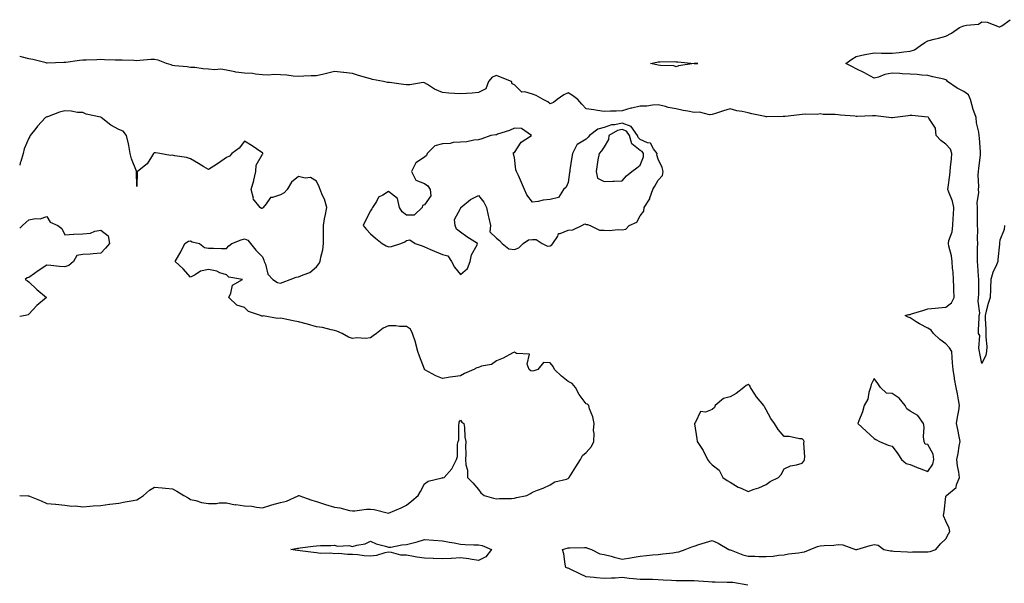
# Model space of a CAD drawing. Units: inches. Extents: x 920963 to 923603, y 7255658 to 7258298.
# Drawn here: x 920963 to 921510, y 7257303 to 7257616 of the extents above; entities that cross this region are included whole.
import ezdxf

# ---------------------------------------------------------------- set-up
doc = ezdxf.new("R2010")
doc.units = ezdxf.units.IN
doc.header["$MEASUREMENT"] = 0
doc.layers.add('Contour_92097255', color=7, linetype='Continuous', true_color=0xe4b0c5)

msp = doc.modelspace()

# ---------------------------------------------------------------- linework, layer by layer
at = {"layer": 'Contour_92097255'}
for points in [[(921510.52, 7257501.92, 3278), (921510.4, 7257499.57, 3278), (921508.05, 7257493.71, 3278), (921507.75, 7257492.22, 3278), (921507.75, 7257491.92, 3278), (921507.73, 7257491.6, 3278), (921506.97, 7257483, 3278), (921506.91, 7257481.92, 3278), (921506.15, 7257480.02, 3278), (921504.16, 7257475.81, 3278), (921502.91, 7257471.92, 3278), (921502.74, 7257467.23, 3278), (921502.72, 7257466.59, 3278), (921502.53, 7257461.92, 3278), (921501.51, 7257458.46, 3278), (921500.47, 7257454.34, 3278), (921499.8, 7257451.92, 3278), (921499.81, 7257450.16, 3278), (921500.27, 7257444.14, 3278), (921500.27, 7257441.92, 3278), (921500.13, 7257439.84, 3278), (921500.72, 7257434.59, 3278), (921500.58, 7257431.92, 3278), (921500.17, 7257429.8, 3278), (921498.05, 7257425.12, 3278), (921496.86, 7257430.73, 3278), (921496.69, 7257431.92, 3278), (921496.32, 7257433.65, 3278), (921496.81, 7257440.68, 3278), (921496.22, 7257441.92, 3278), (921496.15, 7257443.82, 3278), (921496.58, 7257450.45, 3278), (921496.51, 7257451.92, 3278), (921496.85, 7257453.12, 3278), (921495.89, 7257459.76, 3278), (921496.2, 7257461.92, 3278), (921496.28, 7257463.69, 3278), (921496.23, 7257470.09, 3278), (921496.31, 7257471.92, 3278), (921496.18, 7257473.79, 3278), (921495.74, 7257479.62, 3278), (921495.59, 7257481.92, 3278), (921495.65, 7257484.32, 3278), (921495.62, 7257489.5, 3278), (921495.68, 7257491.92, 3278), (921495.49, 7257494.48, 3278), (921495.76, 7257499.63, 3278), (921495.55, 7257501.92, 3278), (921495.57, 7257504.4, 3278), (921495.54, 7257509.41, 3278), (921495.56, 7257511.92, 3278), (921495.41, 7257514.56, 3278), (921496.36, 7257520.22, 3278), (921496.2, 7257521.92, 3278), (921496.39, 7257523.58, 3278), (921496, 7257529.88, 3278), (921496.17, 7257531.92, 3278), (921496.29, 7257533.68, 3278), (921497.18, 7257541.05, 3278), (921497.24, 7257541.92, 3278), (921497.18, 7257542.79, 3278), (921496.6, 7257550.47, 3278), (921496.5, 7257551.92, 3278), (921496.27, 7257553.71, 3278), (921495.07, 7257558.94, 3278), (921494.76, 7257561.92, 3278), (921492.96, 7257566.83, 3278), (921492.94, 7257567.03, 3278), (921491.7, 7257571.92, 3278), (921490.63, 7257574.5, 3278), (921488.05, 7257576.41, 3278), (921484.29, 7257578.16, 3278), (921478.85, 7257581.92, 3278), (921478.6, 7257582.47, 3278), (921478.05, 7257582.87, 3278), (921476.8, 7257583.16, 3278), (921470.7, 7257584.58, 3278), (921468.05, 7257585.22, 3278), (921464.54, 7257585.43, 3278), (921461.95, 7257585.82, 3278), (921458.05, 7257586, 3278), (921453.74, 7257586.23, 3278), (921452.41, 7257586.29, 3278), (921448.05, 7257586.52, 3278), (921444.12, 7257585.86, 3278), (921440.46, 7257584.32, 3278), (921438.05, 7257583.7, 3278), (921434, 7257585.97, 3278), (921432.81, 7257586.68, 3278), (921428.05, 7257588.94, 3278), (921426.15, 7257590.02, 3278), (921422.4, 7257591.92, 3278), (921425.66, 7257594.31, 3278), (921428.05, 7257595.78, 3278), (921432.98, 7257596.99, 3278), (921433.11, 7257596.99, 3278), (921438.05, 7257597.76, 3278), (921442.27, 7257597.69, 3278), (921443.77, 7257597.64, 3278), (921448.05, 7257597.58, 3278), (921451.95, 7257598.02, 3278), (921454.55, 7257598.42, 3278), (921458.05, 7257598.83, 3278), (921460.55, 7257599.42, 3278), (921463.95, 7257601.92, 3278), (921466.33, 7257603.64, 3278), (921468.05, 7257604.43, 3278), (921471.51, 7257605.39, 3278), (921473.98, 7257605.99, 3278), (921478.05, 7257607.18, 3278), (921481.12, 7257608.85, 3278), (921485.5, 7257611.92, 3278), (921487.37, 7257612.59, 3278), (921488.05, 7257612.85, 3278), (921489.42, 7257613.29, 3278), (921496.17, 7257613.8, 3278), (921498.05, 7257615.12, 3278), (921500.95, 7257614.82, 3278), (921507.67, 7257612.3, 3278), (921508.05, 7257612.23, 3278), (921509.04, 7257612.91, 3278), (921513.72, 7257616.25, 3278)], [(921367.93, 7257302.05, 3279), (921359.6, 7257303.47, 3279), (921358.05, 7257303.49, 3279), (921356.41, 7257303.56, 3279), (921349.8, 7257303.67, 3279), (921348.05, 7257303.74, 3279), (921346.08, 7257303.88, 3279), (921340.44, 7257304.3, 3279), (921338.05, 7257304.5, 3279), (921335.49, 7257304.48, 3279), (921330.51, 7257304.38, 3279), (921328.05, 7257304.37, 3279), (921325.38, 7257304.59, 3279), (921320.87, 7257304.73, 3279), (921318.05, 7257304.99, 3279), (921314.89, 7257305.08, 3279), (921311.21, 7257305.08, 3279), (921308.05, 7257305.18, 3279), (921304.36, 7257305.61, 3279), (921301.82, 7257305.69, 3279), (921298.05, 7257306.23, 3279), (921294.04, 7257305.93, 3279), (921292.12, 7257305.99, 3279), (921288.05, 7257305.75, 3279), (921283.8, 7257306.17, 3279), (921282.38, 7257306.25, 3279), (921278.05, 7257306.72, 3279), (921274.5, 7257308.37, 3279), (921269.03, 7257310.94, 3279), (921268.05, 7257311.4, 3279), (921267.61, 7257311.48, 3279), (921266.63, 7257311.92, 3279), (921266.23, 7257313.75, 3279), (921265.51, 7257319.37, 3279), (921264.76, 7257321.92, 3279), (921267.38, 7257322.58, 3279), (921268.05, 7257322.75, 3279), (921268.94, 7257322.82, 3279), (921277.05, 7257322.92, 3279), (921278.05, 7257322.99, 3279), (921278.78, 7257322.64, 3279), (921280.92, 7257321.92, 3279), (921285.54, 7257319.41, 3279), (921288.05, 7257319.14, 3279), (921291.9, 7257318.07, 3279), (921293.61, 7257317.49, 3279), (921298.05, 7257316.46, 3279), (921302.68, 7257317.29, 3279), (921303.56, 7257317.43, 3279), (921308.05, 7257318.21, 3279), (921311.51, 7257318.46, 3279), (921314.91, 7257318.79, 3279), (921318.05, 7257319.02, 3279), (921320.61, 7257319.36, 3279), (921326.16, 7257320.03, 3279), (921328.05, 7257320.27, 3279), (921329.46, 7257320.5, 3279), (921333.08, 7257321.92, 3279), (921336.66, 7257323.31, 3279), (921338.05, 7257323.76, 3279), (921340.68, 7257324.55, 3279), (921344.31, 7257325.66, 3279), (921348.05, 7257326.78, 3279), (921351.4, 7257325.27, 3279), (921357.3, 7257321.92, 3279), (921357.77, 7257321.64, 3279), (921358.05, 7257321.58, 3279), (921358.53, 7257321.43, 3279), (921365.01, 7257318.88, 3279), (921368.05, 7257318.2, 3279), (921371.85, 7257318.11, 3279), (921374.06, 7257317.94, 3279), (921378.05, 7257317.86, 3279), (921381.9, 7257318.06, 3279), (921384.84, 7257318.71, 3279), (921388.05, 7257318.94, 3279), (921390.52, 7257319.45, 3279), (921396.06, 7257319.93, 3279), (921398.05, 7257320.27, 3279), (921399.39, 7257320.58, 3279), (921402.54, 7257321.92, 3279), (921406.54, 7257323.42, 3279), (921408.05, 7257323.89, 3279), (921410.26, 7257324.13, 3279), (921415.64, 7257324.33, 3279), (921418.05, 7257324.64, 3279), (921420.63, 7257324.5, 3279), (921427.74, 7257321.92, 3279), (921427.99, 7257321.86, 3279), (921428.05, 7257321.85, 3279), (921428.11, 7257321.86, 3279), (921428.53, 7257321.92, 3279), (921435.83, 7257324.14, 3279), (921438.05, 7257324.62, 3279), (921440.42, 7257324.29, 3279), (921443.49, 7257321.92, 3279), (921447.25, 7257321.12, 3279), (921448.05, 7257321.01, 3279), (921449.01, 7257320.96, 3279), (921456.61, 7257320.48, 3279), (921458.05, 7257320.41, 3279), (921459.5, 7257320.46, 3279), (921466.68, 7257320.55, 3279), (921468.05, 7257320.6, 3279), (921469.18, 7257320.79, 3279), (921472.42, 7257321.92, 3279), (921474.93, 7257325.04, 3279), (921478.05, 7257327.69, 3279), (921479.38, 7257330.59, 3279), (921480.12, 7257331.92, 3279), (921479.9, 7257333.77, 3279), (921478.05, 7257337.62, 3279), (921476.7, 7257340.56, 3279), (921476.8, 7257341.92, 3279), (921477.12, 7257342.85, 3279), (921478.05, 7257351.37, 3279), (921478.2, 7257351.77, 3279), (921478.28, 7257351.92, 3279), (921483.73, 7257356.25, 3279), (921483.87, 7257357.74, 3279), (921485.55, 7257361.92, 3279), (921485.18, 7257364.79, 3279), (921484.49, 7257368.37, 3279), (921484.1, 7257371.92, 3279), (921484.75, 7257375.21, 3279), (921485.42, 7257379.29, 3279), (921485.92, 7257381.92, 3279), (921485.4, 7257384.57, 3279), (921484.65, 7257388.52, 3279), (921483.99, 7257391.92, 3279), (921484.52, 7257395.45, 3279), (921485.16, 7257399.04, 3279), (921485.62, 7257401.92, 3279), (921485.01, 7257404.96, 3279), (921484.37, 7257408.25, 3279), (921483.63, 7257411.92, 3279), (921482.8, 7257416.67, 3279), (921482.73, 7257417.24, 3279), (921481.98, 7257421.92, 3279), (921481.71, 7257425.58, 3279), (921481.51, 7257428.46, 3279), (921481.26, 7257431.92, 3279), (921480.04, 7257433.91, 3279), (921478.05, 7257436.09, 3279), (921474.59, 7257438.45, 3279), (921471.03, 7257441.92, 3279), (921469.81, 7257443.68, 3279), (921468.05, 7257444.75, 3279), (921463.36, 7257447.23, 3279), (921461.52, 7257448.44, 3279), (921458.05, 7257450.63, 3279), (921456.99, 7257450.86, 3279), (921455.36, 7257451.92, 3279), (921457.46, 7257452.51, 3279), (921458.05, 7257452.49, 3279), (921458.86, 7257452.73, 3279), (921465.24, 7257454.73, 3279), (921468.05, 7257455.52, 3279), (921472.06, 7257455.93, 3279), (921473.81, 7257456.16, 3279), (921478.05, 7257456.56, 3279), (921481.07, 7257458.9, 3279), (921482.59, 7257461.92, 3279), (921482.48, 7257466.35, 3279), (921482.36, 7257467.61, 3279), (921482.24, 7257471.92, 3279), (921481.99, 7257475.86, 3279), (921481.75, 7257478.22, 3279), (921481.5, 7257481.92, 3279), (921481.16, 7257485.03, 3279), (921479.61, 7257490.36, 3279), (921479.37, 7257491.92, 3279), (921479.66, 7257493.53, 3279), (921481.55, 7257498.42, 3279), (921481.92, 7257501.92, 3279), (921482.08, 7257505.95, 3279), (921482.21, 7257507.76, 3279), (921482.38, 7257511.92, 3279), (921481.59, 7257515.46, 3279), (921479.65, 7257520.32, 3279), (921479.17, 7257521.92, 3279), (921479.31, 7257523.18, 3279), (921480.1, 7257529.87, 3279), (921480.32, 7257531.92, 3279), (921480.5, 7257534.37, 3279), (921481.09, 7257538.87, 3279), (921481.29, 7257541.92, 3279), (921480.49, 7257544.36, 3279), (921478.05, 7257546.99, 3279), (921475.23, 7257549.11, 3279), (921472.64, 7257551.92, 3279), (921472.16, 7257556.03, 3279), (921468.45, 7257561.52, 3279), (921468.31, 7257561.92, 3279), (921468.13, 7257562, 3279), (921468.05, 7257562.04, 3279), (921467.94, 7257562.03, 3279), (921459.13, 7257563, 3279), (921458.05, 7257562.96, 3279), (921457.08, 7257562.89, 3279), (921449.56, 7257561.92, 3279), (921448.27, 7257561.71, 3279), (921448.05, 7257561.64, 3279), (921447.79, 7257561.66, 3279), (921446.2, 7257561.92, 3279), (921438.87, 7257562.74, 3279), (921438.05, 7257562.83, 3279), (921437.1, 7257562.87, 3279), (921428.63, 7257562.5, 3279), (921428.05, 7257562.52, 3279), (921427.39, 7257562.58, 3279), (921419.4, 7257563.28, 3279), (921418.05, 7257563.4, 3279), (921416.36, 7257563.62, 3279), (921409.72, 7257563.6, 3279), (921408.05, 7257563.87, 3279), (921406.45, 7257563.52, 3279), (921399.9, 7257563.77, 3279), (921398.05, 7257563.5, 3279), (921396.57, 7257563.39, 3279), (921388.67, 7257562.54, 3279), (921388.05, 7257562.49, 3279), (921387.46, 7257562.51, 3279), (921378.4, 7257562.26, 3279), (921378.05, 7257562.28, 3279), (921377.59, 7257562.38, 3279), (921370.13, 7257564, 3279), (921368.05, 7257564.44, 3279), (921364.74, 7257565.23, 3279), (921361.76, 7257565.63, 3279), (921358.05, 7257566.79, 3279), (921354.41, 7257565.55, 3279), (921350.46, 7257564.33, 3279), (921348.05, 7257563.55, 3279), (921346.61, 7257563.36, 3279), (921341.03, 7257564.9, 3279), (921338.05, 7257564.7, 3279), (921334.57, 7257565.4, 3279), (921331.95, 7257565.82, 3279), (921328.05, 7257566.68, 3279), (921323.52, 7257567.39, 3279), (921322.01, 7257567.96, 3279), (921318.05, 7257568.88, 3279), (921314.86, 7257568.73, 3279), (921311.7, 7257568.28, 3279), (921308.05, 7257568.13, 3279), (921303.29, 7257567.16, 3279), (921302.82, 7257567.15, 3279), (921298.05, 7257565.56, 3279), (921294.59, 7257565.39, 3279), (921291.48, 7257565.35, 3279), (921288.05, 7257565.18, 3279), (921284.19, 7257565.78, 3279), (921282.24, 7257566.11, 3279), (921278.05, 7257566.73, 3279), (921275.48, 7257569.34, 3279), (921273.3, 7257571.92, 3279), (921270.34, 7257574.21, 3279), (921268.05, 7257575.56, 3279), (921265.54, 7257574.43, 3279), (921261.78, 7257571.92, 3279), (921259.74, 7257570.23, 3279), (921258.05, 7257569.41, 3279), (921256.69, 7257570.55, 3279), (921254, 7257571.92, 3279), (921250.25, 7257574.13, 3279), (921248.05, 7257574.88, 3279), (921243.84, 7257576.14, 3279), (921242.12, 7257575.99, 3279), (921238.05, 7257580.1, 3279), (921236.77, 7257580.64, 3279), (921236.44, 7257581.92, 3279), (921230.42, 7257584.29, 3279), (921228.05, 7257585.17, 3279), (921225.68, 7257584.29, 3279), (921223.74, 7257581.92, 3279), (921222.22, 7257577.75, 3279), (921218.05, 7257575.74, 3279), (921214.56, 7257575.41, 3279), (921211.38, 7257575.26, 3279), (921208.05, 7257574.96, 3279), (921204.77, 7257575.2, 3279), (921201.62, 7257575.48, 3279), (921198.05, 7257575.75, 3279), (921193.72, 7257577.59, 3279), (921189.74, 7257580.23, 3279), (921188.05, 7257581.24, 3279), (921187.4, 7257581.27, 3279), (921179.91, 7257580.05, 3279), (921178.05, 7257580.11, 3279), (921176.37, 7257580.23, 3279), (921168.7, 7257581.27, 3279), (921168.05, 7257581.32, 3279), (921167.55, 7257581.42, 3279), (921165.2, 7257581.92, 3279), (921159.23, 7257583.1, 3279), (921158.05, 7257583.36, 3279), (921155.99, 7257583.98, 3279), (921151.38, 7257585.25, 3279), (921148.05, 7257586.32, 3279), (921143.15, 7257586.82, 3279), (921142.96, 7257586.83, 3279), (921138.05, 7257587.42, 3279), (921133.54, 7257586.42, 3279), (921132.19, 7257586.06, 3279), (921128.05, 7257585.06, 3279), (921124.99, 7257584.99, 3279), (921120.95, 7257584.82, 3279), (921118.05, 7257584.73, 3279), (921115.04, 7257584.94, 3279), (921111.48, 7257585.35, 3279), (921108.05, 7257585.55, 3279), (921104.26, 7257585.71, 3279), (921101.61, 7257585.48, 3279), (921098.05, 7257585.67, 3279), (921094.05, 7257585.92, 3279), (921092.53, 7257586.4, 3279), (921088.05, 7257586.56, 3279), (921083.23, 7257587.1, 3279), (921082.64, 7257587.33, 3279), (921078.05, 7257588.19, 3279), (921074.8, 7257588.67, 3279), (921071.53, 7257588.43, 3279), (921068.05, 7257588.8, 3279), (921065.05, 7257588.91, 3279), (921060.34, 7257589.63, 3279), (921058.05, 7257589.74, 3279), (921056.15, 7257590.02, 3279), (921049.35, 7257590.61, 3279), (921048.05, 7257590.79, 3279), (921047.22, 7257591.09, 3279), (921044.68, 7257591.92, 3279), (921039.93, 7257593.8, 3279), (921038.05, 7257594.2, 3279), (921035.91, 7257594.07, 3279), (921029.72, 7257593.59, 3279), (921028.05, 7257593.48, 3279), (921026.45, 7257593.52, 3279), (921019.91, 7257593.79, 3279), (921018.05, 7257593.81, 3279), (921016.11, 7257593.85, 3279), (921010.14, 7257594.01, 3279), (921008.05, 7257594.05, 3279), (921005.94, 7257594.03, 3279), (920999.94, 7257593.81, 3279), (920998.05, 7257593.8, 3279), (920996.33, 7257593.64, 3279), (920988.64, 7257592.51, 3279), (920988.05, 7257592.45, 3279), (920987.55, 7257592.43, 3279), (920978.31, 7257592.17, 3279), (920978.05, 7257592.16, 3279), (920977.74, 7257592.22, 3279), (920970.3, 7257594.17, 3279), (920968.05, 7257594.55, 3279), (920964.53, 7257595.45, 3279), (920963, 7257595.87, 3279)], [(920963, 7257351.8, 3280), (920967.77, 7257351.64, 3280), (920968.05, 7257351.65, 3280), (920968.52, 7257351.45, 3280), (920975, 7257348.87, 3280), (920978.05, 7257347.43, 3280), (920982.94, 7257347.04, 3280), (920983.18, 7257347.06, 3280), (920988.05, 7257346.52, 3280), (920992.07, 7257345.94, 3280), (920993.95, 7257346.02, 3280), (920998.05, 7257345.6, 3280), (921002.01, 7257345.88, 3280), (921003.92, 7257346.05, 3280), (921008.05, 7257346.32, 3280), (921013.01, 7257346.96, 3280), (921013.11, 7257346.98, 3280), (921018.05, 7257347.64, 3280), (921021.67, 7257348.3, 3280), (921024.95, 7257348.82, 3280), (921028.05, 7257349.36, 3280), (921029.67, 7257350.3, 3280), (921031.77, 7257351.92, 3280), (921035.24, 7257354.72, 3280), (921038.05, 7257356.48, 3280), (921042.24, 7257356.11, 3280), (921044.02, 7257355.95, 3280), (921048.05, 7257355.6, 3280), (921050.42, 7257354.29, 3280), (921054.3, 7257351.92, 3280), (921056.68, 7257350.55, 3280), (921058.05, 7257349.55, 3280), (921060.94, 7257349.03, 3280), (921064.03, 7257347.91, 3280), (921068.05, 7257347.47, 3280), (921072.51, 7257347.46, 3280), (921073.86, 7257347.72, 3280), (921078.05, 7257347.71, 3280), (921082.85, 7257346.72, 3280), (921083.22, 7257346.75, 3280), (921088.05, 7257346.15, 3280), (921092.1, 7257345.97, 3280), (921094.69, 7257345.28, 3280), (921098.05, 7257345.05, 3280), (921102.6, 7257346.46, 3280), (921103.25, 7257346.72, 3280), (921108.05, 7257347.87, 3280), (921111.28, 7257348.7, 3280), (921117.88, 7257351.74, 3280), (921118.05, 7257351.81, 3280), (921118.21, 7257351.76, 3280), (921125.4, 7257349.27, 3280), (921128.05, 7257348.6, 3280), (921133.03, 7257346.9, 3280), (921133.09, 7257346.88, 3280), (921138.05, 7257345.34, 3280), (921141.07, 7257344.94, 3280), (921146.42, 7257343.55, 3280), (921148.05, 7257343.28, 3280), (921149.44, 7257343.31, 3280), (921155.76, 7257344.21, 3280), (921158.05, 7257344.24, 3280), (921160.12, 7257343.98, 3280), (921168.03, 7257341.94, 3280), (921168.05, 7257341.94, 3280), (921168.08, 7257341.95, 3280), (921175.05, 7257344.93, 3280), (921178.05, 7257346.43, 3280), (921181, 7257348.97, 3280), (921184.5, 7257351.92, 3280), (921185.82, 7257354.15, 3280), (921188.05, 7257358.28, 3280), (921190.13, 7257359.83, 3280), (921197.82, 7257361.69, 3280), (921198.05, 7257361.78, 3280), (921198.22, 7257361.74, 3280), (921199.01, 7257361.92, 3280), (921203.28, 7257366.69, 3280), (921203.59, 7257367.46, 3280), (921205.89, 7257371.92, 3280), (921206.4, 7257373.56, 3280), (921206.52, 7257380.39, 3280), (921206.82, 7257381.92, 3280), (921207.15, 7257382.82, 3280), (921207.27, 7257391.14, 3280), (921207.43, 7257391.92, 3280), (921207.41, 7257392.56, 3280), (921208.05, 7257393.72, 3280), (921208.77, 7257392.64, 3280), (921209.87, 7257391.92, 3280), (921210.26, 7257389.71, 3280), (921210.47, 7257384.34, 3280), (921211.11, 7257381.92, 3280), (921210.97, 7257379, 3280), (921211.1, 7257374.97, 3280), (921210.96, 7257371.92, 3280), (921211.03, 7257368.94, 3280), (921211.96, 7257365.83, 3280), (921212.06, 7257361.92, 3280), (921214.95, 7257358.82, 3280), (921218.05, 7257355.23, 3280), (921219.49, 7257353.36, 3280), (921221.18, 7257351.92, 3280), (921226.42, 7257350.29, 3280), (921228.05, 7257349.92, 3280), (921229.82, 7257350.15, 3280), (921236.39, 7257350.26, 3280), (921238.05, 7257350.44, 3280), (921239.31, 7257350.66, 3280), (921245.04, 7257351.92, 3280), (921246.95, 7257353.01, 3280), (921248.05, 7257353.63, 3280), (921250.92, 7257354.79, 3280), (921254.02, 7257355.95, 3280), (921258.05, 7257357.77, 3280), (921260.51, 7257359.46, 3280), (921267.08, 7257360.94, 3280), (921268.05, 7257361.33, 3280), (921268.38, 7257361.59, 3280), (921268.61, 7257361.92, 3280), (921269.51, 7257363.38, 3280), (921272.18, 7257367.79, 3280), (921274.85, 7257371.92, 3280), (921275.91, 7257374.06, 3280), (921278.05, 7257375.77, 3280), (921280.86, 7257379.12, 3280), (921282.21, 7257381.92, 3280), (921282.44, 7257386.3, 3280), (921282.06, 7257387.92, 3280), (921282.45, 7257391.92, 3280), (921281.76, 7257395.62, 3280), (921279.92, 7257400.05, 3280), (921279.41, 7257401.92, 3280), (921278.64, 7257402.52, 3280), (921278.05, 7257402.78, 3280), (921274.17, 7257408.04, 3280), (921271.96, 7257411.92, 3280), (921270.12, 7257413.99, 3280), (921268.05, 7257415.22, 3280), (921264.32, 7257418.19, 3280), (921260.37, 7257421.92, 3280), (921259.68, 7257423.54, 3280), (921258.05, 7257425.57, 3280), (921254.28, 7257425.69, 3280), (921251.06, 7257421.92, 3280), (921248.8, 7257421.17, 3280), (921248.05, 7257420.95, 3280), (921247.26, 7257421.13, 3280), (921246.21, 7257421.92, 3280), (921245.14, 7257424.83, 3280), (921246.46, 7257430.34, 3280), (921239.16, 7257430.81, 3280), (921238.05, 7257431.48, 3280), (921237.18, 7257431.05, 3280), (921231.76, 7257428.21, 3280), (921228.05, 7257426.64, 3280), (921225.27, 7257424.69, 3280), (921219.79, 7257423.66, 3280), (921218.05, 7257423, 3280), (921217.23, 7257422.74, 3280), (921215.54, 7257421.92, 3280), (921210.35, 7257419.62, 3280), (921208.05, 7257418.42, 3280), (921203.89, 7257417.76, 3280), (921202.44, 7257417.53, 3280), (921198.05, 7257416.8, 3280), (921194.42, 7257418.29, 3280), (921188.23, 7257421.74, 3280), (921188.05, 7257421.83, 3280), (921188.02, 7257421.89, 3280), (921188.02, 7257421.92, 3280), (921188, 7257421.98, 3280), (921185.32, 7257429.19, 3280), (921184.31, 7257431.92, 3280), (921183.16, 7257436.81, 3280), (921183.14, 7257437.01, 3280), (921181.43, 7257441.92, 3280), (921180.38, 7257444.25, 3280), (921178.05, 7257445.68, 3280), (921174.19, 7257445.78, 3280), (921172.21, 7257446.08, 3280), (921168.05, 7257446.16, 3280), (921165.14, 7257444.83, 3280), (921161.33, 7257441.92, 3280), (921159.48, 7257440.49, 3280), (921158.05, 7257439.43, 3280), (921155.27, 7257439.14, 3280), (921150.47, 7257439.5, 3280), (921148.05, 7257439.11, 3280), (921145.92, 7257439.78, 3280), (921142.31, 7257441.92, 3280), (921139.27, 7257443.14, 3280), (921138.05, 7257443.58, 3280), (921136.12, 7257443.85, 3280), (921131.36, 7257445.23, 3280), (921128.05, 7257445.56, 3280), (921123.1, 7257446.98, 3280), (921122.95, 7257447.02, 3280), (921118.05, 7257448.43, 3280), (921115.03, 7257448.89, 3280), (921109.86, 7257450.11, 3280), (921108.05, 7257450.43, 3280), (921106.26, 7257450.13, 3280), (921098.34, 7257451.63, 3280), (921098.05, 7257451.51, 3280), (921097.68, 7257451.55, 3280), (921096.85, 7257451.92, 3280), (921090.14, 7257454.01, 3280), (921088.05, 7257456.39, 3280), (921083.7, 7257457.57, 3280), (921079.2, 7257461.92, 3280), (921080.37, 7257464.23, 3280), (921081.33, 7257468.64, 3280), (921086.8, 7257471.92, 3280), (921079.38, 7257473.25, 3280), (921078.05, 7257474.44, 3280), (921074.3, 7257475.67, 3280), (921072.66, 7257476.53, 3280), (921068.05, 7257477.4, 3280), (921063.46, 7257476.5, 3280), (921060.55, 7257474.42, 3280), (921058.05, 7257473.17, 3280), (921053.88, 7257477.75, 3280), (921049.51, 7257481.92, 3280), (921051.51, 7257485.38, 3280), (921052.69, 7257487.28, 3280), (921054.89, 7257491.92, 3280), (921056.78, 7257493.19, 3280), (921058.05, 7257493.3, 3280), (921058.98, 7257492.85, 3280), (921063.05, 7257491.92, 3280), (921065.83, 7257489.69, 3280), (921068.05, 7257489.31, 3280), (921070.75, 7257489.22, 3280), (921075.3, 7257489.18, 3280), (921078.05, 7257489.06, 3280), (921079.36, 7257490.61, 3280), (921081.04, 7257491.92, 3280), (921086.1, 7257493.87, 3280), (921088.05, 7257494.53, 3280), (921089.93, 7257493.8, 3280), (921091.4, 7257491.92, 3280), (921094.38, 7257488.25, 3280), (921098.05, 7257484.53, 3280), (921098.7, 7257482.57, 3280), (921098.91, 7257481.92, 3280), (921099.6, 7257480.37, 3280), (921100.93, 7257474.79, 3280), (921103.8, 7257471.92, 3280), (921106.31, 7257470.18, 3280), (921108.05, 7257469.83, 3280), (921109.5, 7257470.46, 3280), (921113.42, 7257471.92, 3280), (921116.8, 7257473.17, 3280), (921118.05, 7257473.3, 3280), (921120.66, 7257474.53, 3280), (921124.28, 7257475.69, 3280), (921128.05, 7257478.97, 3280), (921129.42, 7257480.55, 3280), (921130.14, 7257481.92, 3280), (921130.48, 7257484.35, 3280), (921131.52, 7257488.45, 3280), (921131.9, 7257491.92, 3280), (921131.89, 7257495.76, 3280), (921131.87, 7257498.1, 3280), (921131.86, 7257501.92, 3280), (921132.76, 7257506.64, 3280), (921132.86, 7257507.11, 3280), (921133.75, 7257511.92, 3280), (921132.57, 7257516.43, 3280), (921131.4, 7257518.56, 3280), (921130.03, 7257521.92, 3280), (921129.51, 7257523.38, 3280), (921128.05, 7257526.51, 3280), (921124.62, 7257528.49, 3280), (921121.78, 7257528.19, 3280), (921118.05, 7257529.04, 3280), (921114.08, 7257525.88, 3280), (921111.7, 7257521.92, 3280), (921109.97, 7257520, 3280), (921108.05, 7257518.9, 3280), (921103.49, 7257517.36, 3280), (921102.54, 7257517.43, 3280), (921100.09, 7257513.96, 3280), (921098.33, 7257511.92, 3280), (921098.24, 7257511.73, 3280), (921098.05, 7257511.29, 3280), (921097.54, 7257511.4, 3280), (921096.64, 7257511.92, 3280), (921092.9, 7257516.77, 3280), (921092.93, 7257517.05, 3280), (921091.64, 7257521.92, 3280), (921093.15, 7257526.81, 3280), (921093.17, 7257527.05, 3280), (921094.24, 7257531.92, 3280), (921094.5, 7257535.47, 3280), (921098.05, 7257541.47, 3280), (921098.19, 7257541.78, 3280), (921098.21, 7257541.92, 3280), (921098.18, 7257542.05, 3280), (921098.05, 7257542.25, 3280), (921097.07, 7257542.91, 3280), (921092.22, 7257546.09, 3280), (921088.05, 7257548.82, 3280), (921085.03, 7257544.94, 3280), (921080.89, 7257541.92, 3280), (921079.58, 7257540.39, 3280), (921078.05, 7257539.62, 3280), (921073.53, 7257536.44, 3280), (921070.97, 7257534.84, 3280), (921068.05, 7257532.96, 3280), (921065.43, 7257534.54, 3280), (921062.46, 7257536.33, 3280), (921058.05, 7257538.91, 3280), (921055.73, 7257539.6, 3280), (921049.33, 7257540.63, 3280), (921048.05, 7257540.94, 3280), (921046.83, 7257540.7, 3280), (921040.98, 7257541.92, 3280), (921038.44, 7257542.31, 3280), (921038.05, 7257542.28, 3280), (921037.76, 7257542.21, 3280), (921037.48, 7257541.92, 3280), (921036.22, 7257540.08, 3280), (921033.84, 7257536.13, 3280), (921028.52, 7257531.92, 3280), (921028.39, 7257531.59, 3280), (921028.05, 7257523.59, 3280), (921027.92, 7257531.79, 3280), (921027.92, 7257531.92, 3280), (921027.87, 7257532.11, 3280), (921025.15, 7257539.02, 3280), (921024.44, 7257541.92, 3280), (921023.6, 7257546.37, 3280), (921023.47, 7257547.34, 3280), (921022.48, 7257551.92, 3280), (921020.5, 7257554.36, 3280), (921018.05, 7257555.19, 3280), (921013.72, 7257557.58, 3280), (921008.28, 7257561.92, 3280), (921008.16, 7257562.03, 3280), (921008.05, 7257562.04, 3280), (921007.88, 7257562.1, 3280), (920999.94, 7257563.8, 3280), (920998.05, 7257564.62, 3280), (920995.23, 7257564.74, 3280), (920991.59, 7257565.46, 3280), (920988.05, 7257565.57, 3280), (920985.16, 7257564.81, 3280), (920978.49, 7257562.36, 3280), (920978.05, 7257562.22, 3280), (920977.81, 7257562.16, 3280), (920977.43, 7257561.92, 3280), (920972.92, 7257557.05, 3280), (920971.92, 7257555.79, 3280), (920968.78, 7257551.92, 3280), (920968.56, 7257551.41, 3280), (920968.05, 7257550.43, 3280), (920965.51, 7257544.47, 3280), (920964.98, 7257541.92, 3280), (920963.63, 7257537.5, 3280), (920963.35, 7257536.62, 3280), (920963, 7257535.45, 3280)], [(920963, 7257500.42, 3280), (920964.59, 7257501.92, 3280), (920966.4, 7257503.56, 3280), (920968.05, 7257504.97, 3280), (920971.84, 7257505.71, 3280), (920974.35, 7257505.61, 3280), (920978.05, 7257506.86, 3280), (920979.94, 7257503.8, 3280), (920984.12, 7257501.92, 3280), (920986.39, 7257500.27, 3280), (920988.05, 7257496.69, 3280), (920992.83, 7257497.13, 3280), (920993.15, 7257497.02, 3280), (920998.05, 7257497.2, 3280), (921002.28, 7257497.69, 3280), (921004.8, 7257498.67, 3280), (921008.05, 7257499.28, 3280), (921012.21, 7257496.08, 3280), (921013.01, 7257491.92, 3280), (921010.71, 7257489.26, 3280), (921008.05, 7257486.48, 3280), (921003.83, 7257486.14, 3280), (921002.16, 7257486.03, 3280), (920998.05, 7257485.7, 3280), (920994.8, 7257485.17, 3280), (920992.89, 7257481.92, 3280), (920990.38, 7257479.59, 3280), (920988.05, 7257478.99, 3280), (920985.2, 7257479.07, 3280), (920980.26, 7257479.71, 3280), (920978.05, 7257479.79, 3280), (920973.35, 7257476.62, 3280), (920971.32, 7257475.19, 3280), (920968.05, 7257472.92, 3280), (920967.23, 7257472.74, 3280), (920965.99, 7257471.92, 3280), (920967.34, 7257471.21, 3280), (920968.05, 7257470.53, 3280), (920972.5, 7257466.37, 3280), (920977.91, 7257461.92, 3280), (920972.5, 7257457.47, 3280), (920968.05, 7257452.62, 3280), (920967.67, 7257452.3, 3280), (920966.19, 7257451.92, 3280), (920963, 7257451.39, 3280)]]:
    msp.add_polyline3d(points, dxfattribs=at)
for points in [[(921338.05, 7257591.87, 3278), (921337.98, 7257591.85, 3278), (921329.35, 7257590.61, 3278), (921328.05, 7257590.03, 3278), (921326.66, 7257590.52, 3278), (921319.22, 7257590.75, 3278), (921318.05, 7257591.01, 3278), (921317.31, 7257591.18, 3278), (921313.78, 7257591.92, 3278), (921317.27, 7257592.69, 3278), (921318.05, 7257592.8, 3278), (921318.89, 7257592.76, 3278), (921327.03, 7257592.95, 3278), (921328.05, 7257592.91, 3278), (921328.95, 7257592.82, 3278), (921338.01, 7257591.97, 3278), (921338.05, 7257591.96, 3278), (921338.09, 7257591.96, 3278), (921340.01, 7257591.92, 3278), (921338.11, 7257591.86, 3278)], [(921208.05, 7257474.72, 3280), (921212.06, 7257477.92, 3280), (921213.46, 7257481.92, 3280), (921214.3, 7257485.67, 3280), (921217.32, 7257491.19, 3280), (921217.6, 7257491.92, 3280), (921211.67, 7257495.54, 3280), (921208.05, 7257498.09, 3280), (921205.95, 7257499.81, 3280), (921205.17, 7257501.92, 3280), (921204.75, 7257505.22, 3280), (921208.05, 7257511.28, 3280), (921208.27, 7257511.71, 3280), (921208.36, 7257511.92, 3280), (921213.65, 7257516.32, 3280), (921218.05, 7257518.48, 3280), (921221.03, 7257514.91, 3280), (921222.64, 7257511.92, 3280), (921223.57, 7257507.44, 3280), (921223.93, 7257506.03, 3280), (921224.86, 7257501.92, 3280), (921224.48, 7257498.35, 3280), (921228.05, 7257494.78, 3280), (921229.71, 7257493.57, 3280), (921231.28, 7257491.92, 3280), (921234.96, 7257488.83, 3280), (921238.05, 7257488.49, 3280), (921240.46, 7257489.51, 3280), (921242.98, 7257491.92, 3280), (921245.99, 7257493.98, 3280), (921248.05, 7257494.07, 3280), (921250.21, 7257494.08, 3280), (921253.51, 7257491.92, 3280), (921256.55, 7257490.42, 3280), (921258.05, 7257490.57, 3280), (921258.91, 7257491.05, 3280), (921259.46, 7257491.92, 3280), (921262.17, 7257496.03, 3280), (921262.59, 7257497.38, 3280), (921263.51, 7257497.38, 3280), (921268.05, 7257499.33, 3280), (921270.56, 7257499.41, 3280), (921275.63, 7257501.92, 3280), (921277.2, 7257502.77, 3280), (921278.05, 7257502.51, 3280), (921278.63, 7257502.51, 3280), (921280.25, 7257501.92, 3280), (921285.47, 7257499.34, 3280), (921288.05, 7257499.35, 3280), (921290.83, 7257499.14, 3280), (921295.85, 7257499.72, 3280), (921298.05, 7257499.46, 3280), (921300.05, 7257499.92, 3280), (921301.81, 7257501.92, 3280), (921306.19, 7257503.78, 3280), (921308.05, 7257507.19, 3280), (921310.05, 7257509.92, 3280), (921310.29, 7257511.92, 3280), (921313.36, 7257516.61, 3280), (921313.46, 7257517.33, 3280), (921315.05, 7257521.92, 3280), (921316.15, 7257523.81, 3280), (921318.05, 7257527.08, 3280), (921320.37, 7257529.6, 3280), (921320.84, 7257531.92, 3280), (921320.29, 7257534.16, 3280), (921318.05, 7257538.72, 3280), (921317.36, 7257541.23, 3280), (921317.39, 7257541.92, 3280), (921315.44, 7257544.53, 3280), (921313.77, 7257547.64, 3280), (921312.1, 7257547.87, 3280), (921308.05, 7257549.73, 3280), (921306.85, 7257550.72, 3280), (921306.5, 7257551.92, 3280), (921303.08, 7257556.89, 3280), (921303.06, 7257556.93, 3280), (921303.04, 7257556.93, 3280), (921298.05, 7257558.76, 3280), (921294.01, 7257557.89, 3280), (921292.09, 7257557.88, 3280), (921288.05, 7257556.33, 3280), (921284.51, 7257555.46, 3280), (921279.77, 7257551.92, 3280), (921279.06, 7257550.9, 3280), (921278.05, 7257549.86, 3280), (921273.28, 7257547.15, 3280), (921272.89, 7257547.08, 3280), (921272.85, 7257546.72, 3280), (921270.42, 7257541.92, 3280), (921270.1, 7257539.88, 3280), (921268.98, 7257532.85, 3280), (921268.83, 7257531.92, 3280), (921268.68, 7257531.29, 3280), (921268.05, 7257525.87, 3280), (921266.81, 7257523.16, 3280), (921265.44, 7257521.92, 3280), (921262.56, 7257517.41, 3280), (921258.05, 7257516.28, 3280), (921254.05, 7257515.92, 3280), (921251.35, 7257515.22, 3280), (921248.05, 7257514.81, 3280), (921245.02, 7257518.89, 3280), (921243.75, 7257521.92, 3280), (921241.94, 7257525.82, 3280), (921240.29, 7257529.68, 3280), (921239.3, 7257531.92, 3280), (921238.93, 7257532.8, 3280), (921238.05, 7257539.69, 3280), (921237.62, 7257541.49, 3280), (921237.6, 7257541.92, 3280), (921237.62, 7257542.36, 3280), (921238.05, 7257542.41, 3280), (921241.8, 7257548.16, 3280), (921247.66, 7257551.92, 3280), (921241.98, 7257555.85, 3280), (921238.05, 7257555.92, 3280), (921235.37, 7257554.6, 3280), (921228.69, 7257552.56, 3280), (921228.05, 7257552.31, 3280), (921227.68, 7257552.29, 3280), (921224.9, 7257551.92, 3280), (921219.93, 7257550.05, 3280), (921218.05, 7257549.55, 3280), (921215.43, 7257549.3, 3280), (921211.54, 7257548.42, 3280), (921208.05, 7257548.19, 3280), (921204.06, 7257547.94, 3280), (921202.44, 7257547.53, 3280), (921198.05, 7257547.32, 3280), (921193.88, 7257546.09, 3280), (921189.58, 7257541.92, 3280), (921189.14, 7257540.83, 3280), (921188.05, 7257539.9, 3280), (921183.27, 7257536.71, 3280), (921180.77, 7257531.92, 3280), (921183.2, 7257527.07, 3280), (921188.05, 7257525.28, 3280), (921190.03, 7257523.9, 3280), (921191.17, 7257521.92, 3280), (921191.62, 7257518.36, 3280), (921188.05, 7257513.32, 3280), (921187.04, 7257512.93, 3280), (921186.88, 7257511.92, 3280), (921182.33, 7257507.64, 3280), (921178.05, 7257507.55, 3280), (921175.67, 7257509.55, 3280), (921174.16, 7257511.92, 3280), (921173.04, 7257516.9, 3280), (921168.05, 7257520.82, 3280), (921164.83, 7257518.71, 3280), (921162.42, 7257517.55, 3280), (921161.31, 7257515.18, 3280), (921159.2, 7257511.92, 3280), (921158.77, 7257511.2, 3280), (921158.05, 7257510.05, 3280), (921155.3, 7257504.67, 3280), (921154.02, 7257501.92, 3280), (921155.76, 7257499.63, 3280), (921158.05, 7257497.18, 3280), (921160.89, 7257494.76, 3280), (921164.49, 7257491.92, 3280), (921166.77, 7257490.63, 3280), (921168.05, 7257490.1, 3280), (921169.76, 7257490.21, 3280), (921174.92, 7257491.92, 3280), (921177.08, 7257492.89, 3280), (921178.05, 7257493.53, 3280), (921179.99, 7257493.86, 3280), (921182.84, 7257491.92, 3280), (921186.77, 7257490.64, 3280), (921188.05, 7257490, 3280), (921191.4, 7257488.56, 3280), (921193.67, 7257487.55, 3280), (921198.05, 7257485.8, 3280), (921201.07, 7257484.94, 3280), (921203.01, 7257481.92, 3280), (921204.78, 7257478.66, 3280)], [(921298.05, 7257526.74, 3281), (921300.49, 7257529.48, 3281), (921303.36, 7257531.92, 3281), (921306.13, 7257533.84, 3281), (921308.05, 7257535.46, 3281), (921309.86, 7257540.11, 3281), (921309.93, 7257541.92, 3281), (921309.13, 7257543, 3281), (921308.05, 7257543.5, 3281), (921303.42, 7257547.28, 3281), (921302.07, 7257551.92, 3281), (921300.43, 7257554.3, 3281), (921298.05, 7257555.17, 3281), (921295.38, 7257554.6, 3281), (921290.54, 7257551.92, 3281), (921290.36, 7257549.62, 3281), (921288.05, 7257545.67, 3281), (921286.56, 7257543.41, 3281), (921285.12, 7257541.92, 3281), (921284.54, 7257538.4, 3281), (921284.15, 7257535.82, 3281), (921283.47, 7257531.92, 3281), (921284.26, 7257528.13, 3281), (921288.05, 7257526.42, 3281), (921292.74, 7257526.61, 3281), (921293.51, 7257526.45, 3281)], [(921468.05, 7257365.27, 3280), (921470.67, 7257369.3, 3280), (921471.26, 7257371.92, 3280), (921470.93, 7257374.79, 3280), (921468.05, 7257380.22, 3280), (921466.54, 7257380.41, 3280), (921465.93, 7257381.92, 3280), (921465.61, 7257384.36, 3280), (921465.95, 7257389.82, 3280), (921465.5, 7257391.92, 3280), (921462.35, 7257396.22, 3280), (921458.05, 7257398.74, 3280), (921456.19, 7257400.06, 3280), (921455.3, 7257401.92, 3280), (921452.1, 7257405.97, 3280), (921448.05, 7257408.58, 3280), (921444.94, 7257408.8, 3280), (921441.56, 7257411.92, 3280), (921440.15, 7257414.02, 3280), (921438.05, 7257416.82, 3280), (921436.43, 7257413.54, 3280), (921436.13, 7257411.92, 3280), (921435.16, 7257409.03, 3280), (921434.58, 7257405.4, 3280), (921432.58, 7257401.92, 3280), (921431.69, 7257398.28, 3280), (921429.51, 7257393.38, 3280), (921429.01, 7257391.92, 3280), (921433.71, 7257387.58, 3280), (921438.05, 7257383.56, 3280), (921439, 7257382.87, 3280), (921441.14, 7257381.92, 3280), (921445.92, 7257379.79, 3280), (921448.05, 7257379.26, 3280), (921451.19, 7257375.05, 3280), (921453.27, 7257371.92, 3280), (921455.84, 7257369.71, 3280), (921458.05, 7257369.13, 3280), (921462.93, 7257367.04, 3280), (921463.09, 7257366.96, 3280)], [(921378.05, 7257358.01, 3280), (921380.28, 7257359.68, 3280), (921384.87, 7257361.92, 3280), (921386.48, 7257363.49, 3280), (921388.05, 7257366.7, 3280), (921391.63, 7257368.34, 3280), (921395.02, 7257368.89, 3280), (921398.05, 7257369.81, 3280), (921399.02, 7257370.95, 3280), (921399.42, 7257371.92, 3280), (921399.5, 7257373.37, 3280), (921399.05, 7257380.92, 3280), (921399.12, 7257381.92, 3280), (921398.81, 7257382.68, 3280), (921398.05, 7257383.41, 3280), (921396.63, 7257383.35, 3280), (921390.85, 7257384.72, 3280), (921388.05, 7257384.64, 3280), (921384.65, 7257388.51, 3280), (921382.68, 7257391.92, 3280), (921380.71, 7257394.58, 3280), (921378.05, 7257399.39, 3280), (921377.18, 7257401.05, 3280), (921376.68, 7257401.92, 3280), (921372.75, 7257406.62, 3280), (921371.74, 7257408.23, 3280), (921369.29, 7257411.92, 3280), (921368.93, 7257412.8, 3280), (921368.05, 7257413.45, 3280), (921366.94, 7257413.02, 3280), (921365.59, 7257411.92, 3280), (921361.37, 7257408.6, 3280), (921358.05, 7257406.66, 3280), (921354.3, 7257405.68, 3280), (921349.68, 7257401.92, 3280), (921349.28, 7257400.69, 3280), (921348.05, 7257399.55, 3280), (921344.34, 7257398.21, 3280), (921341.51, 7257398.46, 3280), (921338.75, 7257392.61, 3280), (921338.22, 7257391.92, 3280), (921338.24, 7257391.73, 3280), (921339.55, 7257383.42, 3280), (921339.66, 7257381.92, 3280), (921343.05, 7257376.92, 3280), (921345.42, 7257371.92, 3280), (921346.49, 7257370.37, 3280), (921348.05, 7257368.95, 3280), (921351.96, 7257365.83, 3280), (921354.06, 7257361.92, 3280), (921356.32, 7257360.19, 3280), (921358.05, 7257359.2, 3280), (921362.56, 7257356.43, 3280), (921364.11, 7257355.87, 3280), (921368.05, 7257354.09, 3280), (921371.47, 7257355.35, 3280), (921373.92, 7257356.05, 3280)], [(921218.05, 7257315.79, 3279), (921213.5, 7257316.47, 3279), (921212.82, 7257316.69, 3279), (921208.05, 7257317.17, 3279), (921203.13, 7257316.84, 3279), (921202.99, 7257316.85, 3279), (921198.05, 7257316.6, 3279), (921193.14, 7257316.83, 3279), (921192.98, 7257316.85, 3279), (921188.05, 7257317.05, 3279), (921183.76, 7257317.62, 3279), (921181.96, 7257318.01, 3279), (921178.05, 7257318.62, 3279), (921174.9, 7257318.77, 3279), (921169.83, 7257320.14, 3279), (921168.05, 7257320.28, 3279), (921166.07, 7257319.94, 3279), (921161.38, 7257318.58, 3279), (921158.05, 7257318.15, 3279), (921154.5, 7257318.37, 3279), (921151.06, 7257318.91, 3279), (921148.05, 7257319.13, 3279), (921145.23, 7257319.1, 3279), (921140.44, 7257319.53, 3279), (921138.05, 7257319.49, 3279), (921135.93, 7257319.8, 3279), (921130.29, 7257319.68, 3279), (921128.05, 7257319.93, 3279), (921126.29, 7257320.16, 3279), (921118.87, 7257321.1, 3279), (921118.05, 7257321.21, 3279), (921117.44, 7257321.3, 3279), (921113.76, 7257321.92, 3279), (921117.42, 7257322.55, 3279), (921118.05, 7257322.66, 3279), (921118.89, 7257322.76, 3279), (921126.26, 7257323.71, 3279), (921128.05, 7257323.89, 3279), (921130.24, 7257324.12, 3279), (921135.97, 7257323.99, 3279), (921138.05, 7257324.26, 3279), (921139.73, 7257323.6, 3279), (921145.96, 7257324.01, 3279), (921148.05, 7257323.59, 3279), (921150.45, 7257324.31, 3279), (921155.05, 7257324.92, 3279), (921158.05, 7257326.44, 3279), (921161.14, 7257325.01, 3279), (921166.32, 7257323.65, 3279), (921168.05, 7257323.04, 3279), (921169.29, 7257323.15, 3279), (921175.54, 7257324.44, 3279), (921178.05, 7257324.61, 3279), (921181.71, 7257325.58, 3279), (921183.94, 7257326.03, 3279), (921188.05, 7257327.34, 3279), (921193.01, 7257326.96, 3279), (921193.08, 7257326.95, 3279), (921198.05, 7257326.61, 3279), (921201.99, 7257325.86, 3279), (921204.5, 7257325.46, 3279), (921208.05, 7257324.84, 3279), (921210.79, 7257324.65, 3279), (921215.47, 7257324.51, 3279), (921218.05, 7257324.35, 3279), (921220.19, 7257324.06, 3279), (921225.4, 7257321.92, 3279), (921222.28, 7257317.69, 3279)]]:
    msp.add_polyline3d(points, close=True, dxfattribs=at)

doc.saveas('drawing.dxf')
